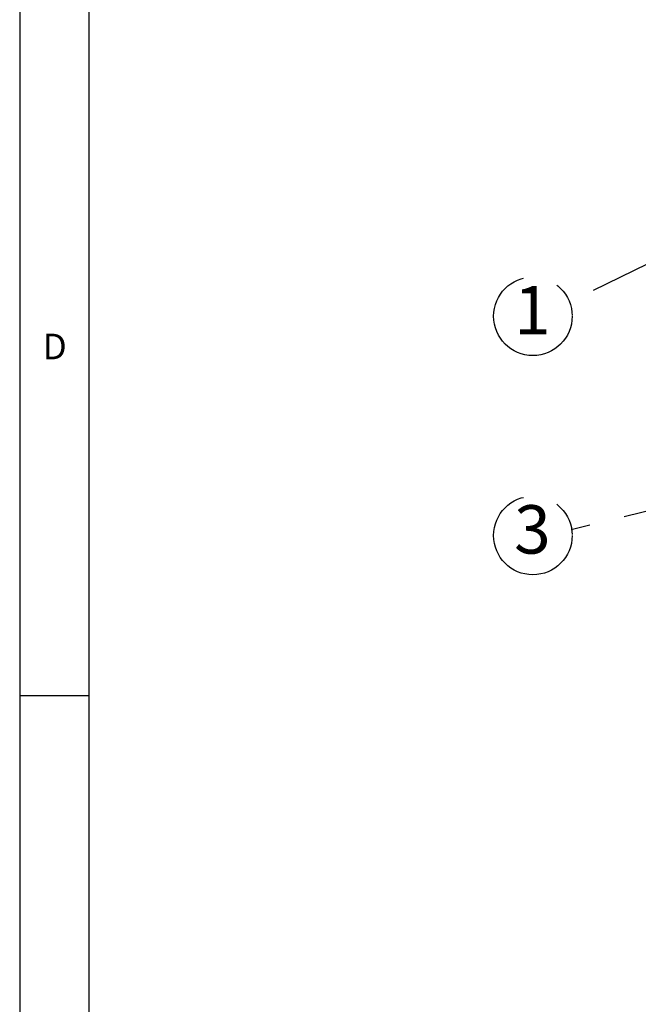
# Model space of a CAD drawing. Extents: x 5 to 415, y 5 to 292.
# Drawn here: x 5 to 50, y 76 to 147 of the extents above; entities that cross this region are included whole.
import ezdxf

# ---------------------------------------------------------------- set-up
doc = ezdxf.new("R2010")
doc.units = 0
doc.linetypes.add('CENTERX2', pattern=[20.32, 12.7, -2.54, 2.54, -2.54])
doc.layers.get('0').update_dxf_attribs({"linetype": 'CONTINUOUS'})
doc.layers.add('SLD-0', color=36, linetype='CONTINUOUS')
doc.layers.add('中心線', color=11, linetype='CENTERX2')
doc.styles.add('SLDTEXTSTYLE0', font='TXT', dxfattribs={"width": 0.7, "bigfont": 'bigfont'})
doc.styles.get("Standard").update_dxf_attribs({"font": 'msgothic.ttc'})
doc.dimstyles.new('SLDDIMSTYLE0', dxfattribs={"dimtxt": 0.18, "dimasz": 1, "dimexe": 0, "dimexo": 0.0625, "dimgap": 0, "dimtad": 0, "dimtih": 1, "dimtoh": 1, "dimdec": 0, "dimrnd": 1e-09, "dimzin": 0, "dimtxsty": 'STANDARD', "dimblk1": 'DOT', "dimblk2": 'DOT', "dimsah": 1, "dimcen": 0.09, "dimazin": 3, "dimtfac": 1, "dimtdec": 0, "dimtofl": 0, "dimtmove": 0, "dimatfit": 3, "dimtolj": 1, "dimtzin": 0})

# ---------------------------------------------------------------- blocks, each defined once
blk = doc.blocks.new('SW_NOTE_4')
at = {"layer": '中心線', "color": 0}
blk.add_circle((-2.554, -0.985), 2.841, dxfattribs=at)
at = {"layer": '中心線', "color": 0, "insert": (-2.588, 1.203), "char_height": 3.5, "attachment_point": 2, "style": 'SLDTEXTSTYLE0'}
blk.add_mtext('1', dxfattribs=at)
blk = doc.blocks.new('SW_NOTE_5')
at = {"layer": '中心線', "color": 0}
blk.add_circle((-2.76, -0.415), 2.841, dxfattribs=at)
at = {"layer": '中心線', "color": 0, "insert": (-2.794, 1.773), "char_height": 3.5, "attachment_point": 2, "style": 'SLDTEXTSTYLE0'}
blk.add_mtext('3', dxfattribs=at)

msp = doc.modelspace()

# ---------------------------------------------------------------- linework, layer by layer
at = {"layer": 'SLD-0', "color": 0}
for p, q in [((5, 292), (5, 5)), ((10, 287), (10, 10)), ((5, 98.5), (10, 98.5))]:
    msp.add_line(p, q, dxfattribs=at)

# ---------------------------------------------------------------- block references
at = {"layer": '中心線', "color": 0}
for name, p in [('SW_NOTE_4', (44.68611, 126.913251)), ('SW_NOTE_5', (44.89165, 110.495406))]:
    msp.add_blockref(name, p, dxfattribs=at)

# ---------------------------------------------------------------- texts
at = {"color": 0, "linetype": 'CONTINUOUS', "insert": (6.666667, 124.66802), "char_height": 1.852083, "attachment_point": 1}
msp.add_mtext('D', dxfattribs=at)

# ---------------------------------------------------------------- leaders
at = {"layer": '中心線', "color": 0}
for points in [[(57.915367, 133.353872), (44.68611, 126.913251)], [(61.066042, 114.445174), (44.89165, 110.495406)]]:
    msp.add_leader(points, dimstyle='SLDDIMSTYLE0', override={"dimldrblk": 'DOT'}, dxfattribs=at)

doc.saveas('drawing.dxf')
